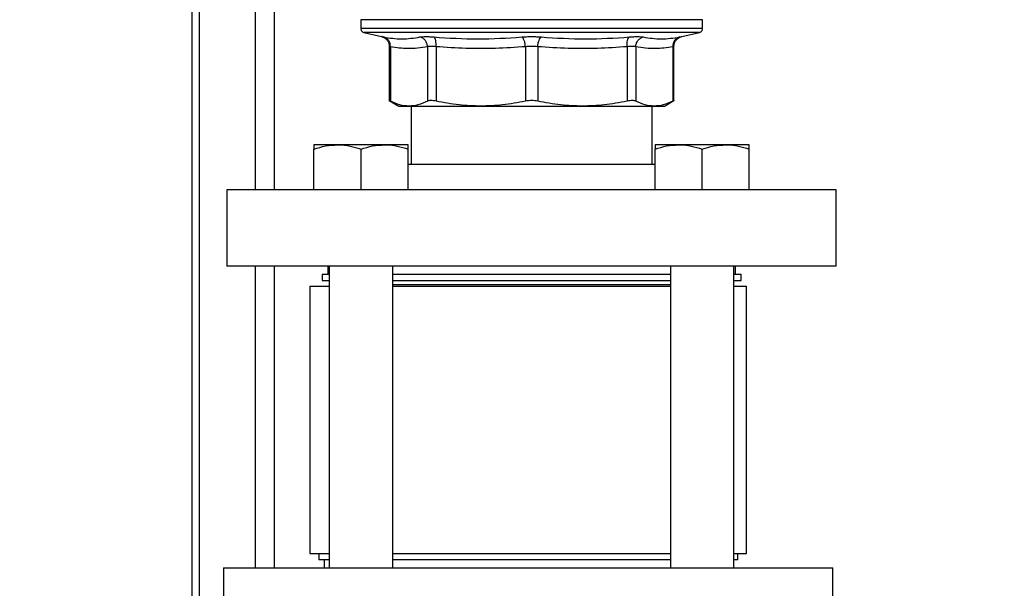
# Model space of a CAD drawing. Units: inches. Extents: x 0.4 to 10.6, y 0.4 to 8.1.
# Drawn here: x 3.2 to 3.6, y 3.1 to 3.3 of the extents above; entities that cross this region are included whole.
import ezdxf

# ---------------------------------------------------------------- set-up
doc = ezdxf.new("R2010")
doc.units = ezdxf.units.IN
doc.header["$MEASUREMENT"] = 0
doc.styles.add('SLDTEXTSTYLE0', font='TXT', dxfattribs={"width": 0.75})
doc.dimstyles.new('SLDDIMSTYLE0', dxfattribs={"dimtxt": 0.125, "dimasz": 0.13, "dimexe": 0, "dimexo": 0.0625, "dimgap": 0.03125, "dimtad": 0, "dimtih": 1, "dimtoh": 1, "dimdec": 1, "dimlfac": 25, "dimrnd": 1e-09, "dimzin": 12, "dimdsep": 46, "dimtxsty": 'SLDTEXTSTYLE0', "dimsah": 1, "dimcen": 0.09, "dimadec": 0, "dimazin": 3, "dimtfac": 1, "dimtdec": 1, "dimtmove": 0, "dimatfit": 0, "dimfxl": 0, "dimfrac": 2, "dimtolj": 1, "dimtzin": 12, "dimarcsym": 0})
doc.dimstyles.new('SLDDIMSTYLE1', dxfattribs={"dimtxt": 0.125, "dimasz": 0.13, "dimexe": 0, "dimexo": 0.0625, "dimgap": 0.03125, "dimtad": 0, "dimtih": 1, "dimtoh": 1, "dimdec": 1, "dimlfac": 25, "dimrnd": 1e-09, "dimzin": 12, "dimdsep": 46, "dimtxsty": 'SLDTEXTSTYLE0', "dimsah": 1, "dimcen": 0.09, "dimadec": 0, "dimazin": 3, "dimtfac": 1, "dimtdec": 1, "dimtofl": 0, "dimtmove": 0, "dimatfit": 3, "dimfxl": 0, "dimfrac": 2, "dimtolj": 1, "dimtzin": 12, "dimarcsym": 0})

# ---------------------------------------------------------------- blocks, each defined once
blk = doc.blocks.new('_D_8')
at = {"color": 7, "linetype": 'Continuous', "lineweight": 18}
for p, q in [((3.555560256836636, 4.594169785276356), (2.133975931808931, 4.594169785276356)), ((2.258975931808931, 4.594169785276356), (2.258975931808931, 3.667089325661107)), ((2.258975931808931, 2.541571360079504), (2.258975931808931, 3.468651819694776)), ((3.442253170222463, 2.541571360079504), (2.133975931808931, 2.541571360079504))]:
    blk.add_line(p, q, dxfattribs=at)
for points in [[(2.258975931808931, 4.594169785276356), (2.238975931808931, 4.464169785276356), (2.278975931808931, 4.464169785276356)], [(2.258975931808931, 2.541571360079504), (2.278975931808931, 2.671571360079504), (2.238975931808931, 2.671571360079504)]]:
    blk.add_solid(points, dxfattribs=at)
at = {"color": 7, "linetype": 'Continuous', "lineweight": 18, "insert": (2.097343982328338, 3.629785300916101), "char_height": 0.125, "attachment_point": 1, "style": 'SLDTEXTSTYLE0'}
blk.add_mtext('51.3', dxfattribs=at)
blk = doc.blocks.new('_D_9')
at = {"color": 7, "linetype": 'Continuous', "lineweight": 18}
for p, q in [((2.908140414316676, 3.469103486064168), (2.562202955751247, 3.469103486064168)), ((2.687202955751247, 3.469103486064168), (2.687202955751247, 3.104556176055013)), ((2.687202955751247, 2.541571360079504), (2.687202955751247, 2.906118670088683)), ((3.426505138726401, 2.541571360079504), (2.562202955751247, 2.541571360079504))]:
    blk.add_line(p, q, dxfattribs=at)
for points in [[(2.687202955751247, 3.469103486064168), (2.667202955751247, 3.339103486064168), (2.707202955751247, 3.339103486064168)], [(2.687202955751247, 2.541571360079504), (2.707202955751247, 2.671571360079504), (2.667202955751247, 2.671571360079504)]]:
    blk.add_solid(points, dxfattribs=at)
at = {"color": 7, "linetype": 'Continuous', "lineweight": 18, "insert": (2.525571006270652, 3.067252151310005), "char_height": 0.125, "attachment_point": 1, "style": 'SLDTEXTSTYLE0'}
blk.add_mtext('23.2', dxfattribs=at)
blk = doc.blocks.new('_D_10')
at = {"color": 7, "linetype": 'Continuous', "lineweight": 18}
for p, q in [((3.439124568896871, 3.642390887638559), (4.43231404256405, 3.642390887638559)), ((4.30731404256405, 3.642390887638559), (4.30731404256405, 3.191199876842207)), ((4.30731404256405, 2.541571360079504), (4.30731404256405, 2.992762370875877)), ((3.967450020616164, 2.541571360079504), (4.43231404256405, 2.541571360079504))]:
    blk.add_line(p, q, dxfattribs=at)
for points in [[(4.30731404256405, 3.642390887638559), (4.28731404256405, 3.512390887638559), (4.32731404256405, 3.512390887638559)], [(4.30731404256405, 2.541571360079504), (4.32731404256405, 2.671571360079504), (4.28731404256405, 2.671571360079504)]]:
    blk.add_solid(points, dxfattribs=at)
at = {"color": 7, "linetype": 'Continuous', "lineweight": 18, "insert": (4.145682093083456, 3.153895852097201), "char_height": 0.125, "attachment_point": 1, "style": 'SLDTEXTSTYLE0'}
blk.add_mtext('27.5', dxfattribs=at)
blk = doc.blocks.new('_D_12')
at = {"color": 7, "linetype": 'Continuous', "lineweight": 18}
for p, q in [((2.958140414316676, 3.419103486064168), (2.958140414316676, 2.114469810907713)), ((3.696977579671282, 2.388941438819661), (3.696977579671282, 2.114469810907713)), ((2.958140414316676, 2.239469810907713), (2.708140414316676, 2.239469810907713)), ((3.696977579671282, 2.239469810907713), (3.946977579671282, 2.239469810907713))]:
    blk.add_line(p, q, dxfattribs=at)
for points in [[(2.958140414316676, 2.239469810907713), (2.828140414316676, 2.259469810907713), (2.828140414316676, 2.219469810907713)], [(3.696977579671282, 2.239469810907713), (3.826977579671282, 2.219469810907713), (3.826977579671282, 2.259469810907713)]]:
    blk.add_solid(points, dxfattribs=at)
at = {"color": 7, "linetype": 'Continuous', "lineweight": 18, "insert": (3.165927047513384, 2.301384539145884), "char_height": 0.125, "attachment_point": 1, "style": 'SLDTEXTSTYLE0'}
blk.add_mtext('18.5', dxfattribs=at)

msp = doc.modelspace()

# ---------------------------------------------------------------- linework, layer by layer
at = {"color": 7, "linetype": 'Continuous', "lineweight": 25}
for p, q in [((3.25538183893285, 2.956225549055882), (3.255381838932851, 3.521921463377585)), ((3.28790183893285, 3.266327895512577), (3.28790183893285, 3.493548827256991)), ((3.321801734251205, 3.33333576952785), (3.321801734251205, 3.32985728143437)), ((3.456447403542543, 3.33333576952807), (3.321801734251205, 3.33333576952807)), ((3.456447403542544, 3.33013525622722), (3.456447403542544, 3.33333576952785)), ((3.321801734251206, 3.32985925622722), (3.321802208516141, 3.32985925622722)), ((3.323016597897771, 3.328326138973991), (3.330015201477875, 3.326683033217818)), ((3.448233936315805, 3.326683033217802), (3.455232539895978, 3.328326138973991)), ((3.456447403542543, 3.32985925622722), (3.456446929277608, 3.32985925622722)), ((3.456447403542544, 3.32985728143437), (3.456447403542544, 3.33013525622722)), ((3.329951963905348, 3.326697590096256), (3.330748187090837, 3.32643268059912)), ((3.330719829937402, 3.326390453546751), (3.330015201267765, 3.326683032322838)), ((3.33305236063152, 3.32285222060269), (3.33305236063152, 3.301254246804017)), ((3.333114504231785, 3.322830510235756), (3.33305236063152, 3.322850240075251)), ((3.333531859637102, 3.322697684272259), (3.333531859639269, 3.301260775369267)), ((3.348109976700717, 3.322697672034306), (3.348110032550198, 3.301260775369268)), ((3.351519273560171, 3.322697672252574), (3.351519141842442, 3.301260775369268)), ((3.386713833277272, 3.322697672345172), (3.386713964598542, 3.301260775369268)), ((3.391535173195223, 3.322697689599346), (3.391535173195223, 3.301260775369268)), ((3.426729861095427, 3.322697671959503), (3.426729995951323, 3.301260775369267)), ((3.430139159795399, 3.322697672319346), (3.430139105243566, 3.301260775367693)), ((3.444717218741852, 3.322697670702653), (3.444717278154438, 3.301260775369268)), ((3.445196777162228, 3.322850240075252), (3.445134627322598, 3.322830507589476)), ((3.445196777162228, 3.301254246804036), (3.445196777162228, 3.322852217843639)), ((3.333045826837306, 3.301511225978633), (3.33684110432984, 3.299320021496686)), ((3.441408033463877, 3.299320021496667), (3.445203310956557, 3.301511225978699)), ((3.33684110432984, 3.299320021496686), (3.340820946497264, 3.299320021496686)), ((3.34082094649727, 3.299320021496682), (3.369116553220468, 3.299320021496682)), ((3.341644253936241, 3.299320021496682), (3.341644253936241, 3.276327895512575)), ((3.369116553220465, 3.299320021496686), (3.409132585638495, 3.299320021496686)), ((3.409132585638484, 3.29932002149667), (3.437428191214916, 3.29932002149667)), ((3.436604883857501, 3.276327895512576), (3.436604883857501, 3.29932002149667)), ((3.437428191699107, 3.299320021496667), (3.441408033463877, 3.299320021496667)), ((3.312669424684153, 3.284087895512574), (3.303389424684153, 3.284087895512575)), ((3.303389424684153, 3.266327895512574), (3.303389424684153, 3.2824301831754)), ((3.331229424684153, 3.284087895512575), (3.312669424684153, 3.284087895512574)), ((3.321949424684153, 3.266327895512574), (3.321949424684153, 3.282430183175401)), ((3.340509424684153, 3.284087895512575), (3.331229424684153, 3.284087895512575)), ((3.340509424684153, 3.266327895512575), (3.340509424684153, 3.282430183175402)), ((3.447019713109596, 3.284087895512576), (3.437739713109596, 3.284087895512576)), ((3.437739713109597, 3.266327895512575), (3.437739713109596, 3.282430183175402)), ((3.465579713109596, 3.284087895512576), (3.447019713109596, 3.284087895512576)), ((3.456299713109597, 3.266327895512576), (3.456299713109596, 3.282430183175402)), ((3.474859713109596, 3.284087895512576), (3.465579713109596, 3.284087895512576)), ((3.474859713109597, 3.266327895512577), (3.474859713109596, 3.282430183175403)), ((3.437739713109597, 3.276327895512576), (3.340509424684153, 3.276327895512575)), ((3.269124568896875, 3.266327895512574), (3.269124568896875, 3.236327895512574)), ((3.509124568896874, 3.266327895512577), (3.269124568896875, 3.266327895512574)), ((3.509124568896875, 3.236327895512577), (3.509124568896875, 3.266327895512577)), ((3.509124568896875, 3.236327895512577), (3.269124568896875, 3.236327895512574)), ((3.28790183893285, 3.117627108111002), (3.28790183893285, 3.236327895512577)), ((3.30880960826695, 3.236327895512574), (3.30880960826695, 3.233178289213361)), ((3.309449424684153, 3.236327895512574), (3.309449424684155, 3.117627108110999)), ((3.334449424684155, 3.117627108110999), (3.334449424684154, 3.236327895512575)), ((3.443799713109597, 3.236327895512576), (3.443799713109598, 3.117627108110999)), ((3.468799713109598, 3.117627108110999), (3.468799713109597, 3.236327895512576)), ((3.469439529526793, 3.233178289213361), (3.469439529526793, 3.236327895512574)), ((3.306624568896871, 3.233178289213361), (3.306624568896871, 3.230678289213361)), ((3.306624568896871, 3.233178289213361), (3.309449424684153, 3.233178289213361)), ((3.306624568896871, 3.230678289213361), (3.309449424684153, 3.230678289213361)), ((3.334449424684153, 3.233178289213361), (3.443799713109597, 3.233178289213361)), ((3.334449424684153, 3.230678289213361), (3.443799713109597, 3.230678289213361)), ((3.468799713109597, 3.233178289213361), (3.471624568896871, 3.233178289213361)), ((3.468799713109597, 3.230678289213361), (3.471624568896871, 3.230678289213361)), ((3.471624568896871, 3.230678289213361), (3.471624568896871, 3.233178289213361)), ((3.301797831639786, 3.228473564803913), (3.301797831639786, 3.123276714410212)), ((3.301797831639786, 3.228473564803913), (3.309449424684154, 3.228473564803913)), ((3.334449424684154, 3.229182226221236), (3.432274785859041, 3.229182226221236)), ((3.334449424684154, 3.228473564803913), (3.443700241486692, 3.228473564803913)), ((3.432274785859041, 3.229182226221236), (3.443799713109597, 3.229182226221236)), ((3.468799713109597, 3.228473564803913), (3.473766335576794, 3.228473564803913)), ((3.473766335576794, 3.123276714410212), (3.473766335576794, 3.228473564803913)), ((3.301797831639786, 3.123276714410212), (3.309449424684155, 3.123276714410212)), ((3.30528208360829, 3.123276714410212), (3.30528208360829, 3.120776714410212)), ((3.334449424684155, 3.123276714410212), (3.443700241486698, 3.123276714410212)), ((3.468799713109598, 3.123276714410212), (3.473766335576794, 3.123276714410212)), ((3.47028208360829, 3.120776714410212), (3.47028208360829, 3.123276714410212)), ((3.309449424684154, 3.120776714410212), (3.30528208360829, 3.120776714410212)), ((3.307467122978369, 3.120776714410212), (3.307467122978369, 3.117627108110999)), ((3.443799713109598, 3.120776714410212), (3.334449424684155, 3.120776714410212)), ((3.47028208360829, 3.120776714410212), (3.468799713109598, 3.120776714410212)), ((3.26778208360829, 3.117627108110999), (3.26778208360829, 3.087627108111)), ((3.26778208360829, 3.117627108110999), (3.507782083608289, 3.117627108110999)), ((3.507782083608289, 3.087627108111), (3.507782083608289, 3.117627108110999))]:
    msp.add_line(p, q, dxfattribs=at)
at = {"color": 1, "linetype": 'Continuous', "lineweight": 25}
for p, q in [((3.25838183893285, 2.950729470315724), (3.258381838932851, 3.518672099406721)), ((3.28040183893285, 3.266327895512577), (3.28040183893285, 3.498935779715663)), ((3.455232539895978, 3.328326138973991), (3.323016597897771, 3.328326138973991)), ((3.28040183893285, 3.117627108111002), (3.28040183893285, 3.236327895512577))]:
    msp.add_line(p, q, dxfattribs=at)
at = {"color": 7, "linetype": 'Continuous', "lineweight": 25}
for centre, radius, start, end in [((3.323376537400812, 3.32985925622785), 0.001574803149606233, 191.2720580357013, 256.7875990021306), ((3.454872600392937, 3.32985925622785), 0.001574803149605896, 283.212400997871, 348.7756899100307)]:
    msp.add_arc(centre, radius, start, end, dxfattribs=at)
msp.add_open_spline([(3.456447403542543, 3.32985925622785), (3.456336509574085, 3.32985925622785), (3.456114721637166, 3.32985925622785), (3.454330635192188, 3.32985925622785), (3.451516021902092, 3.32985925622785), (3.44761431186292, 3.32985925622785), (3.442720136411776, 3.32985925622785), (3.436909525607593, 3.32985925622785), (3.430283676065642, 3.32985925622785), (3.422955148286522, 3.32985925622785), (3.415049180872537, 3.32985925622785), (3.406700685809477, 3.32985925622785), (3.398052177870272, 3.32985925622785), (3.389251279803401, 3.32985925622785), (3.380448218848105, 3.32985925622785), (3.37179325916298, 3.32985925622785), (3.363434133624433, 3.32985925622785), (3.355513538461935, 3.32985925622785), (3.348166635349511, 3.32985925622785), (3.341518976545709, 3.32985925622785), (3.335683494827535, 3.32985925622785), (3.330761811329485, 3.32985925622785), (3.326830425711275, 3.32985925622785), (3.323984475659039, 3.32985925622785), (3.322167926907811, 3.32985925622785), (3.321924114646698, 3.32985925622785), (3.321802208516141, 3.32985925622785)], degree=3, dxfattribs=at)
for points, knots in [([(3.329951216237265, 3.32669772909616), (3.330204171163958, 3.326628731703562), (3.330705067110033, 3.326492104539607), (3.331601455882413, 3.325992107814968), (3.332454164383307, 3.325140029241747), (3.333010790988435, 3.323961950142124), (3.333060135896337, 3.323189337350741), (3.333082400059256, 3.322840738522784)], [0, 0, 0, 0, 0.149152967331104, 0.2953495219812259, 0.5683401401996054, 0.8052373415496675, 1, 1, 1, 1]), ([(3.330015201477854, 3.326683033217763), (3.330048234468783, 3.326676643381525), (3.330114392104655, 3.326663845979681), (3.330566205950662, 3.326574974644418), (3.330792425842466, 3.326530477416134)], [0, 0, 0, 0, 0.4993073058681532, 0.9999999999999999, 0.9999999999999999, 0.9999999999999999, 0.9999999999999999]), ([(3.333531883131472, 3.322697684259051), (3.333506194642802, 3.323127513738724), (3.333453275584505, 3.324012975378196), (3.332855072590532, 3.325199678393929), (3.331945172470228, 3.326122956518886), (3.331169133547766, 3.32639728790374), (3.330792420964492, 3.326530456591122)], [0, 0, 0, 0, 0.2427147933503722, 0.4999997650412983, 0.7572848800530095, 0.9999999999999999, 0.9999999999999999, 0.9999999999999999, 0.9999999999999999]), ([(3.330792425842465, 3.326530477416134), (3.33320725185006, 3.326162003667474), (3.338036909480275, 3.325425055313369), (3.342778644893369, 3.326161991236465), (3.34514951535632, 3.3265304596264)], [0, 0, 0, 0, 0.4999994186930443, 1, 1, 1, 1]), ([(3.345149514359449, 3.326530459862473), (3.345433918560588, 3.32657405376214), (3.346001843410454, 3.326661106129242), (3.347287512265375, 3.326694048643402), (3.348813960721682, 3.326661129525812), (3.350007756537504, 3.326574064908105), (3.350605556456691, 3.326530466814747)], [0, 0, 0, 0, 0.2503644870655858, 0.4999511721652506, 0.7495977579188363, 1, 1, 1, 1]), ([(3.348109976696934, 3.322697672034307), (3.348059502906057, 3.323127500833247), (3.34795552543723, 3.324012960589026), (3.347288898404823, 3.325199664283663), (3.346325764431711, 3.326122948099472), (3.345533906178858, 3.326397287382135), (3.345149514369618, 3.326530459920059)], [0, 0, 0, 0, 0.2427150423663408, 0.500000006205357, 0.7572849666684731, 1, 1, 1, 1]), ([(3.351519281396458, 3.322697672252489), (3.351533422734637, 3.323127502133511), (3.351562554308114, 3.324012964357983), (3.351383197739703, 3.325199667956145), (3.351059544391773, 3.326122947093231), (3.350753915327931, 3.326397280231623), (3.350605553818523, 3.326530449760662)], [0, 0, 0, 0, 0.2427149458248767, 0.4999999426084107, 0.7572849836772463, 0.9999999999999999, 0.9999999999999999, 0.9999999999999999, 0.9999999999999999]), ([(3.350605556456095, 3.326530466814827), (3.356391485351313, 3.326161997295169), (3.367963345581171, 3.325425058100501), (3.379498787733819, 3.326161992804059), (3.385266510026016, 3.326530460233513)], [0, 0, 0, 0, 0.4999998945967394, 1, 1, 1, 1]), ([(3.385266509867347, 3.326530460320511), (3.385890158587669, 3.326574048594797), (3.387135511344182, 3.326661089224825), (3.3891238287971, 3.326694052164897), (3.391112496469913, 3.326661154339469), (3.39235848590373, 3.326574080075256), (3.392982418294641, 3.326530477415087)], [0, 0, 0, 0, 0.2503286349705455, 0.4998766860839931, 0.7495619733742119, 1, 1, 1, 1]), ([(3.386713833275963, 3.322697672345172), (3.386668137326152, 3.323127501155962), (3.386574002348117, 3.324012960935887), (3.386229436630846, 3.325199664661221), (3.385777242238656, 3.326122948510225), (3.385433414292955, 3.326397287820935), (3.385266509868157, 3.326530460372573)], [0, 0, 0, 0, 0.2427150423291997, 0.5000000059795485, 0.7572849663766456, 0.9999999999999999, 0.9999999999999999, 0.9999999999999999, 0.9999999999999999]), ([(3.391535165866548, 3.322697689557762), (3.391580855722658, 3.323127518639783), (3.391674978174563, 3.324012979233105), (3.392019527770135, 3.325199680755889), (3.392471705813149, 3.326122958446357), (3.392815520560625, 3.326397291067728), (3.392982418558934, 3.326530460356463)], [0, 0, 0, 0, 0.2427149182219048, 0.4999998941132637, 0.7572849406851994, 0.9999999999999999, 0.9999999999999999, 0.9999999999999999, 0.9999999999999999]), ([(3.392982418294635, 3.326530477415087), (3.398750197279848, 3.326162001849246), (3.41028575213733, 3.325425050916435), (3.421857725977032, 3.326162001980779), (3.427643711335497, 3.326530477413516)], [0, 0, 0, 0, 0.5000001349282893, 1, 1, 1, 1]), ([(3.426729861097022, 3.32269767195951), (3.426715729187846, 3.323127502253828), (3.426686617046426, 3.324012965085382), (3.42686600579635, 3.325199673019449), (3.427189691302356, 3.32612296109108), (3.427495340173822, 3.326397303427472), (3.427643711332426, 3.326530477451995)], [0, 0, 0, 0, 0.2427150372566971, 0.4999999929999371, 0.7572849525524696, 0.9999999999999999, 0.9999999999999999, 0.9999999999999999, 0.9999999999999999]), ([(3.427643711337641, 3.326530477415054), (3.428240506464528, 3.326573923817867), (3.4294338709129, 3.326660800184964), (3.430962488445449, 3.326694244744293), (3.432246828046, 3.326660749179115), (3.432815330948757, 3.326573894853231), (3.433099588114029, 3.326530466817336)], [0, 0, 0, 0, 0.2500897922797169, 0.500084959747997, 0.7500374553412746, 1, 1, 1, 1]), ([(3.43013914088046, 3.32269767231926), (3.430189611905147, 3.323127502195626), (3.430293583703522, 3.324012964409202), (3.430960210568346, 3.325199667985322), (3.431923345756316, 3.326122947102839), (3.432715200901173, 3.326397280236502), (3.433099591125879, 3.32653044976325)], [0, 0, 0, 0, 0.242714946533217, 0.4999999433325443, 0.7572849840230063, 1, 1, 1, 1]), ([(3.433099588113962, 3.326530466817416), (3.435470448621759, 3.326161997051485), (3.440212163802733, 3.325425058426416), (3.445041800986688, 3.326161992194962), (3.447456616607264, 3.326530458625841)], [0, 0, 0, 0, 0.500000615243338, 1, 1, 1, 1]), ([(3.44745662110999, 3.326530441523287), (3.447079912984832, 3.32639727300042), (3.446303883119543, 3.326122941909689), (3.445393995361698, 3.325199664595765), (3.444795801892772, 3.32401296209525), (3.444742885787733, 3.323127500336821), (3.444717198726875, 3.322697670702547)], [0, 0, 0, 0, 0.2427149824886141, 0.5000000334091111, 0.7572850541187139, 1, 1, 1, 1]), ([(3.44516673654083, 3.322840733259861), (3.445188998300013, 3.323189329284894), (3.445238337799075, 3.323961934590163), (3.445794936735541, 3.325140003256277), (3.446647619882076, 3.325992083057953), (3.44754399873299, 3.326492086264389), (3.448044909293623, 3.326628718847815), (3.448297868584044, 3.326697718154414)], [0, 0, 0, 0, 0.19476664791328, 0.4316679900542026, 0.704659688397683, 0.850853462619894, 1, 1, 1, 1]), ([(3.447456617077349, 3.326530458739168), (3.447682861252682, 3.326574960459107), (3.448134713047371, 3.326663838689857), (3.448200892970462, 3.32667664105365), (3.44823393631581, 3.326683033217743)], [0, 0, 0, 0, 0.50070438580224, 1, 1, 1, 1]), ([(3.348109976699125, 3.322697672034306), (3.346818140324519, 3.322478140530157), (3.344249223777549, 3.322041585154664), (3.340545548318348, 3.321906290597307), (3.33697591844708, 3.322104180916699), (3.334690730310347, 3.322497979891127), (3.333531859637102, 3.322697684272259)], [0, 0, 0, 0, 0.2661220701921582, 0.5292043195786977, 0.7612488449591618, 1, 1, 1, 1]), ([(3.351519273560772, 3.322697672252574), (3.351147407483374, 3.322740920782091), (3.35040506188265, 3.322827256583004), (3.349450437112583, 3.322859975541402), (3.348646591074958, 3.322827255982004), (3.348289071336345, 3.322740920577413), (3.348109976700717, 3.322697672034306)], [0, 0, 0, 0, 0.2504657114427762, 0.4999975268588428, 0.7495305823178124, 1, 1, 1, 1]), ([(3.38671383327667, 3.322697672345172), (3.382774523894101, 3.322434686044874), (3.374960399045097, 3.32191301902547), (3.363208365659654, 3.321917797853386), (3.355426423980191, 3.322436994471921), (3.351519273560171, 3.322697672252574)], [0, 0, 0, 0, 0.3360812785893224, 0.6666602734809977, 0.9999999999999999, 0.9999999999999999, 0.9999999999999999, 0.9999999999999999]), ([(3.391535173195206, 3.322697689599346), (3.391145604472731, 3.32274093547439), (3.390367913980709, 3.322827266598785), (3.389124537719132, 3.322859979605656), (3.387881137912351, 3.322827256015651), (3.387103422175339, 3.322740921003553), (3.386713833277272, 3.322697672345172)], [0, 0, 0, 0, 0.2504602623869096, 0.4999902544795946, 0.7495251330152538, 1, 1, 1, 1]), ([(3.426729861096482, 3.322697671959503), (3.422832964955031, 3.322437400142538), (3.415102978875507, 3.321921118094209), (3.40335109537209, 3.321912409571449), (3.395526529749852, 3.322432426123533), (3.391535173195223, 3.322697689599346)], [0, 0, 0, 0, 0.3324651026375218, 0.6594865559745023, 1, 1, 1, 1]), ([(3.430139159793949, 3.322697672319346), (3.429960067990437, 3.322740920837726), (3.429602552131545, 3.322827256621338), (3.428798713092048, 3.322859975538836), (3.427844085887682, 3.322827255937943), (3.427101732778997, 3.322740920514518), (3.426729861095427, 3.322697671959503)], [0, 0, 0, 0, 0.2504656682798473, 0.4999974692435705, 0.7495305391387367, 1, 1, 1, 1]), ([(3.444717218743591, 3.322697670702653), (3.443562738659034, 3.322498617993269), (3.441286116654434, 3.322106088243887), (3.437717204453759, 3.321906208837487), (3.434009123228107, 3.322040103362027), (3.431431665473603, 3.322478054840803), (3.430139159795399, 3.322697672319346)], [0, 0, 0, 0, 0.2378482949678101, 0.4690342166345493, 0.7337390734212587, 1, 1, 1, 1]), ([(3.333531859639014, 3.301260775368883), (3.333392211600735, 3.301332730030158), (3.333114318174043, 3.301475916627225), (3.333072986166011, 3.301496953583983), (3.333052424472371, 3.301507418970994)], [0, 0, 0, 0, 0.5025237190432597, 1, 1, 1, 1]), ([(3.34082094649727, 3.299320021496682), (3.339634862902079, 3.299403688852736), (3.337186955788752, 3.299576366324093), (3.334775100517779, 3.300687842063851), (3.33353186065517, 3.301260774844114)], [0, 0, 0, 0, 0.4845296574913298, 1, 1, 1, 1]), ([(3.348110031533809, 3.301260774844139), (3.346866979298557, 3.300687911839362), (3.344455137223413, 3.299576409797024), (3.342007219003837, 3.299403711763546), (3.34082094649727, 3.299320021496682)], [0, 0, 0, 0, 0.5153953685704343, 1, 1, 1, 1]), ([(3.351519141842241, 3.301260775368897), (3.351147514382412, 3.301331210419783), (3.350407891160793, 3.301471392200956), (3.349450443511126, 3.301525384053637), (3.348643202125464, 3.301471334158366), (3.348288331744442, 3.301331189106441), (3.348110032549945, 3.301260775368897)], [0, 0, 0, 0, 0.2512615744375342, 0.5000677163082325, 0.7488166715158775, 1, 1, 1, 1]), ([(3.369116553220465, 3.299320021496686), (3.366253104119029, 3.299403688324979), (3.360343333383299, 3.299576365315517), (3.354520600400732, 3.300687840468731), (3.351519144295461, 3.301260774844128)], [0, 0, 0, 0, 0.4845279503186019, 1, 1, 1, 1]), ([(3.386713962145335, 3.301260774844125), (3.383712960443252, 3.300687912254975), (3.37789023760605, 3.2995764100262), (3.371980461037201, 3.29940371189191), (3.369116553220465, 3.299320021496686)], [0, 0, 0, 0, 0.5153949081878744, 1, 1, 1, 1]), ([(3.391535173195245, 3.301260775368883), (3.391146265071306, 3.301331210279578), (3.390372267450821, 3.301471388511713), (3.389124313172083, 3.301525384835804), (3.387876520948472, 3.301471333851183), (3.387102739334052, 3.301331189003694), (3.386713964598502, 3.301260775368883)], [0, 0, 0, 0, 0.2512673698926121, 0.5000675851969977, 0.7488166056986632, 1, 1, 1, 1]), ([(3.409132585638484, 3.29932002149667), (3.406269136536373, 3.299403688276825), (3.400359365332556, 3.299576365181651), (3.394536632103561, 3.300687840395125), (3.391535175648467, 3.301260774844114)], [0, 0, 0, 0, 0.4845279120555213, 1, 1, 1, 1]), ([(3.42672999349834, 3.301260774844139), (3.423728988510003, 3.300687912441108), (3.417906257444415, 3.299576410219886), (3.411996490001587, 3.299403711974193), (3.409132585638484, 3.29932002149667)], [0, 0, 0, 0, 0.5153947442416803, 1, 1, 1, 1]), ([(3.430139105243321, 3.301260775368457), (3.429960747760623, 3.301331210419447), (3.42960577577868, 3.301471392200833), (3.428798346174024, 3.301525384053611), (3.427840929480103, 3.30147133415836), (3.427101507309976, 3.301331189106441), (3.426729995951507, 3.301260775368896)], [0, 0, 0, 0, 0.251261574431917, 0.5000677163268307, 0.7488166715126776, 1, 1, 1, 1]), ([(3.437428191214912, 3.299320021496667), (3.436241942219858, 3.299403712669818), (3.433794035868635, 3.29957641515905), (3.431382182047168, 3.300687908341285), (3.430139106259427, 3.301260774843714)], [0, 0, 0, 0, 0.4845973762275698, 1, 1, 1, 1]), ([(3.444717277138649, 3.301260774844152), (3.44347439023817, 3.300687982392496), (3.441062529541311, 3.299576460820361), (3.438614631818792, 3.299403736856963), (3.437428191699107, 3.299320021496667)], [0, 0, 0, 0, 0.5153228385439645, 1, 1, 1, 1]), ([(3.445196713321377, 3.301507418970993), (3.445196724325832, 3.301507424611528), (3.445236823269864, 3.301527978056944), (3.445108456004152, 3.301462434375584), (3.444848093374946, 3.301328212897385), (3.444717278154734, 3.301260775368883)], [0, 0, 0, 0, 0.0001365669455547118, 0.4976339132217933, 1, 1, 1, 1]), ([(3.303389424684153, 3.2824301831754), (3.304896537481282, 3.28289351048324), (3.307938395536306, 3.283828660066038), (3.311082893352253, 3.284000961962723), (3.312669424684153, 3.284087895512574)], [0, 0, 0, 0, 0.4954579634770342, 1, 1, 1, 1]), ([(3.303389424684153, 3.284087895512575), (3.303389424684153, 3.284029915811206), (3.303389424684153, 3.283913056782539), (3.303389424684153, 3.28319887321048), (3.303389424684153, 3.282620359092033), (3.303389424684153, 3.2824301831754)], [0, 0, 0, 0, 0.3979573589173298, 0.8020895126518779, 0.9999999999999999, 0.9999999999999999, 0.9999999999999999, 0.9999999999999999]), ([(3.312669424684153, 3.284087895512575), (3.312889415909698, 3.284085915730912), (3.314555207754389, 3.284070924659614), (3.317695948867572, 3.283708865670099), (3.320522964547829, 3.282859006491756), (3.321949424684153, 3.282430183175401)], [0, 0, 0, 0, 0.07009809411703084, 0.5307885949493918, 1, 1, 1, 1]), ([(3.321949424684153, 3.282430183175401), (3.323456537481282, 3.28289351048324), (3.326498395536306, 3.283828660066038), (3.329642893352253, 3.284000961962724), (3.331229424684153, 3.284087895512575)], [0, 0, 0, 0, 0.4954579634770263, 1, 1, 1, 1]), ([(3.331229424684153, 3.284087895512575), (3.331449415909698, 3.284085915730913), (3.33311520775439, 3.284070924659619), (3.336255948867572, 3.283708865670095), (3.339082964547829, 3.282859006491755), (3.340509424684153, 3.282430183175402)], [0, 0, 0, 0, 0.0700980941170153, 0.5307885949494163, 1, 1, 1, 1]), ([(3.340509424684153, 3.282430183175402), (3.340509424684153, 3.282620357788358), (3.340509424684153, 3.283193293716298), (3.340509424684153, 3.283909905660146), (3.340509424684153, 3.284028298670797), (3.340509424684153, 3.284087895512575)], [0, 0, 0, 0, 0.1979110345040959, 0.5962433178655914, 0.9999999999999999, 0.9999999999999999, 0.9999999999999999, 0.9999999999999999]), ([(3.437739713109596, 3.282430183175402), (3.439246825906725, 3.282893510483242), (3.442288683961749, 3.283828660066039), (3.445433181777696, 3.284000961962725), (3.447019713109596, 3.284087895512576)], [0, 0, 0, 0, 0.4954579634770342, 1, 1, 1, 1]), ([(3.437739713109596, 3.284087895512577), (3.437739713109596, 3.284029915811208), (3.437739713109596, 3.283913056782541), (3.437739713109596, 3.283198873210481), (3.437739713109596, 3.282620359092034), (3.437739713109596, 3.282430183175402)], [0, 0, 0, 0, 0.3979573589173236, 0.8020895126518655, 1, 1, 1, 1]), ([(3.447019713109596, 3.284087895512576), (3.447239704335141, 3.284085915730913), (3.448905496179832, 3.284070924659615), (3.452046237293016, 3.283708865670099), (3.454873252973273, 3.282859006491757), (3.456299713109596, 3.282430183175402)], [0, 0, 0, 0, 0.07009809411703084, 0.5307885949493918, 1, 1, 1, 1]), ([(3.456299713109596, 3.282430183175402), (3.457806825906725, 3.282893510483242), (3.46084868396175, 3.283828660066039), (3.463993181777696, 3.284000961962725), (3.465579713109596, 3.284087895512576)], [0, 0, 0, 0, 0.4954579634770263, 1, 1, 1, 1]), ([(3.465579713109596, 3.284087895512576), (3.465799704335142, 3.284085915730914), (3.467465496179833, 3.28407092465962), (3.470606237293015, 3.283708865670096), (3.473433252973273, 3.282859006491756), (3.474859713109596, 3.282430183175403)], [0, 0, 0, 0, 0.0700980941170153, 0.5307885949494163, 1, 1, 1, 1]), ([(3.474859713109596, 3.282430183175403), (3.474859713109596, 3.28262035778836), (3.474859713109597, 3.283193293716299), (3.474859713109597, 3.283909905660148), (3.474859713109596, 3.284028298670798), (3.474859713109596, 3.284087895512576)], [0, 0, 0, 0, 0.1979110345041083, 0.5962433178655977, 1, 1, 1, 1])]:
    msp.add_open_spline(points, degree=3, knots=knots, dxfattribs=at)
at = {"color": 1, "linetype": 'Continuous', "lineweight": 25}
for points, knots in [([(3.333531859637143, 3.322697684272259), (3.333385229599325, 3.322744380606043), (3.333168621650477, 3.322813362359236), (3.333127718505204, 3.322826323104618), (3.333114504231785, 3.322830510235756)], [0, 0, 0, 0, 0.676937474356103, 1, 1, 1, 1]), ([(3.445134627322598, 3.322830507589476), (3.445121412068765, 3.322826319736818), (3.445080504205997, 3.322813356224807), (3.444863869661893, 3.322744370584519), (3.444717218741852, 3.322697670702653)], [0, 0, 0, 0, 0.3230492364600297, 1, 1, 1, 1])]:
    msp.add_open_spline(points, degree=3, knots=knots, dxfattribs=at)

# ---------------------------------------------------------------- dimensions: what is measured, and where the dimension line sits
at = {"color": 7, "linetype": 'Continuous', "lineweight": 18}
for base, p1, p2, picture, middle in [((2.258975931808932, 4.594169785276356), (3.492253170222463, 2.541571360079504), (3.605560256836636, 4.594169785276356), '_D_8', (2.258975931808932, 3.56787057267793)), ((4.30731404256405, 3.642390887638559), (3.917450020616164, 2.541571360079504), (3.389124568896872, 3.642390887638559), '_D_10', (4.30731404256405, 3.091981123859031)), ((2.687202955751246, 3.469103486064168), (3.4765051387264, 2.541571360079504), (2.958140414316676, 3.469103486064168), '_D_9', (2.687202955751246, 3.005337423071836))]:
    dim = msp.add_linear_dim(base=base, p1=p1, p2=p2, angle=90.0000000000002, dimstyle='SLDDIMSTYLE1', dxfattribs=at)
    dim.commit()
    dim.dimension.update_dxf_attribs({"geometry": picture, "text_midpoint": middle, "dimtype": 160})
dim = msp.add_linear_dim(base=(2.958140414316676, 2.239469810907713), p1=(3.696977579671282, 2.438941438819661), p2=(2.958140414316676, 3.469103486064168), dimstyle='SLDDIMSTYLE0', dxfattribs=at)
dim.commit()
dim.dimension.update_dxf_attribs({"geometry": '_D_12', "text_midpoint": (3.327558996993979, 2.239469810907713), "dimtype": 160})

doc.saveas('drawing.dxf')
